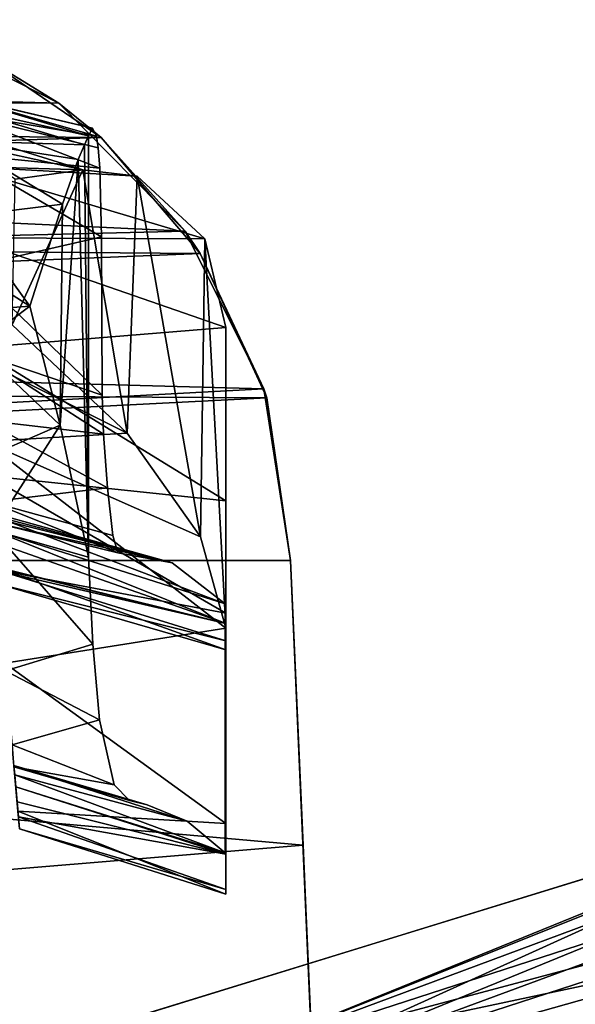
# Model space of a CAD drawing. Units: inches. Extents: x 458 to 625, y 2638 to 2795.
# Drawn here: x 504 to 507, y 2763 to 2768 of the extents above; entities that cross this region are included whole.
import ezdxf

# ---------------------------------------------------------------- set-up
doc = ezdxf.new("R2010")
doc.units = ezdxf.units.IN
doc.header["$MEASUREMENT"] = 0
for name, color, linetype in [('A-FURN', 7, 'Continuous'), ('A-FURN-ATTRIBUTE-T', 7, 'Continuous'), ('TK3SEAT_BASE', 250, 'Continuous'), ('TK3SEAT_SUP', 250, 'Continuous')]:
    doc.layers.add(name, color=color, linetype=linetype)

# ---------------------------------------------------------------- blocks, each defined once
blk = doc.blocks.new('3_NCOMNNQS')
at = {"layer": 'TK3SEAT_BASE'}
for points in [[(7.553, 8.281, 15.8809), (-6.9293, 8.6829, 15.9665), (6.6403, 8.7439, 15.9922)], [(6.6403, 8.7439, 15.9922), (7.0992, 8.558, 16.9687), (7.553, 8.281, 15.8809)], [(-6.9293, 8.6829, 15.9665), (7.553, 8.281, 15.8809), (-7.6272, 8.3098, 15.8859)], [(7.0992, 8.558, 16.9687), (-7.7288, 8.2346, 17.1346), (7.7883, 8.0904, 17.202)], [(7.0992, 8.558, 16.9687), (7.7883, 8.0904, 17.202), (7.553, 8.281, 15.8809)], [(-8.6166, 7.1604, 15.7228), (-7.6272, 8.3098, 15.8859), (8.2546, 7.5704, 15.7738)], [(8.2546, 7.5704, 15.7738), (-7.6272, 8.3098, 15.8859), (7.553, 8.281, 15.8809)], [(7.553, 8.281, 15.8809), (7.7883, 8.0904, 17.202), (8.2546, 7.5704, 15.7738)], [(-7.7288, 8.2346, 17.1346), (-8.3589, 7.5842, 17.4111), (7.7883, 8.0904, 17.202)], [(7.7883, 8.0904, 17.202), (-8.3589, 7.5842, 17.4111), (8.3394, 7.4453, 17.4587)], [(8.3394, 7.4453, 17.4587), (8.2546, 7.5704, 15.7738), (7.7883, 8.0904, 17.202)], [(-8.7901, 6.7457, 17.6353), (8.3394, 7.4453, 17.4587), (-8.3589, 7.5842, 17.4111)], [(8.6927, 6.6946, 15.6732), (-8.6166, 7.1604, 15.7228), (8.2546, 7.5704, 15.7738)], [(8.2546, 7.5704, 15.7738), (8.3394, 7.4453, 17.4587), (8.6927, 6.6946, 15.6732)], [(8.3394, 7.4453, 17.4587), (-8.7901, 6.7457, 17.6353), (8.7082, 6.6441, 17.6525)], [(8.3394, 7.4453, 17.4587), (8.7082, 6.6441, 17.6525), (8.6927, 6.6946, 15.6732)], [(-8.6166, 7.1604, 15.7228), (8.6927, 6.6946, 15.6732), (-8.9547, 5.7407, 15.5897)], [(-8.7901, 6.7457, 17.6353), (-8.9547, 5.7407, 17.7005), (8.7082, 6.6441, 17.6525)], [(8.6927, 6.6946, 15.6732), (8.8406, 5.7407, 15.5897), (-8.9547, 5.7407, 15.5897)], [(8.7082, 6.6441, 17.6525), (8.8406, 5.7407, 15.5897), (8.6927, 6.6946, 15.6732)], [(-8.9547, 5.7407, 17.7005), (8.8406, 5.7407, 17.7005), (8.7082, 6.6441, 17.6525)], [(8.8406, 5.7407, 17.7005), (8.8406, 5.7407, 15.5897), (8.7082, 6.6441, 17.6525)], [(-9.1117, 2.1677, 15.4035), (-8.9547, 5.7407, 15.5897), (8.9827, 2.5061, 15.4126)], [(-9.0897, 2.6687, 17.6129), (8.9101, 4.1599, 17.649), (-8.9547, 5.7407, 17.7005)], [(8.9101, 4.1599, 17.649), (8.8406, 5.7407, 17.7005), (-8.9547, 5.7407, 17.7005)], [(-8.9547, 5.7407, 15.5897), (8.8406, 5.7407, 15.5897), (8.9827, 2.5061, 15.4126)], [(8.9101, 4.1599, 17.649), (-9.0897, 2.6687, 17.6129), (8.9895, 2.3517, 17.6103)]]:
    blk.add_3dface(points, dxfattribs=at)
for points, invisible_edges in [([(8.8406, 5.7407, 15.5897), (8.9101, 4.1599, 17.649), (8.9827, 2.5061, 15.4126)], 3), ([(8.8406, 5.7407, 15.5897), (8.8406, 5.7407, 17.7005), (8.9101, 4.1599, 17.649)], 12), ([(8.9101, 4.1599, 17.649), (8.9895, 2.3517, 17.6103), (8.9827, 2.5061, 15.4126)], 14)]:
    blk.add_3dface(points, dxfattribs=dict(at, invisible_edges=invisible_edges))
at = {"layer": 'TK3SEAT_SUP'}
for points in [[(7.7627, 8.0967, 41.1791), (6.9716, 8.3231, 41.3407), (7.7411, 8.1424, 41.5017)], [(6.9716, 8.3231, 41.3407), (7.7627, 8.0967, 41.1791), (6.98, 8.2283, 41.0334)], [(6.9716, 8.3231, 41.3407), (6.9718, 8.3206, 41.6568), (7.7411, 8.1424, 41.5017)], [(6.9769, 8.2631, 41.8748), (7.7191, 8.0995, 41.829), (6.9718, 8.3206, 41.6568)], [(7.7411, 8.1424, 41.5017), (6.9718, 8.3206, 41.6568), (7.7191, 8.0995, 41.829)], [(7.7191, 8.0995, 41.829), (6.9769, 8.2631, 41.8748), (7.6963, 8.0486, 41.9371)], [(6.9769, 8.2631, 41.8748), (6.9941, 8.0712, 42.0367), (7.6963, 8.0486, 41.9371)], [(7.7627, 8.0967, 41.1791), (7.7726, 8.0317, 41.0318), (6.98, 8.2283, 41.0334)], [(7.0005, 7.9994, 40.8414), (6.98, 8.2283, 41.0334), (7.7811, 7.9189, 40.9066)], [(7.7726, 8.0317, 41.0318), (7.7811, 7.9189, 40.9066), (6.98, 8.2283, 41.0334)], [(6.9948, 8.0627, 19.1108), (6.9891, 8.1274, 19.3806), (7.6866, 7.9104, 19.1523)], [(7.0066, 7.9312, 19.978), (7.6866, 7.9104, 19.1523), (6.9891, 8.1274, 19.3806)], [(7.7191, 8.0995, 41.829), (7.6963, 8.0486, 41.9371), (7.7191, 5.7584, 41.829)], [(7.0314, 7.6535, 42.1545), (7.5749, 7.7186, 42.1079), (6.9941, 8.0712, 42.0367)], [(7.5749, 7.7186, 42.1079), (7.6606, 7.967, 42.0105), (6.9941, 8.0712, 42.0367)], [(7.6606, 7.967, 42.0105), (7.6963, 8.0486, 41.9371), (6.9941, 8.0712, 42.0367)], [(7.3113, 7.8583, 18.9334), (6.9948, 8.0627, 19.1108), (7.6866, 7.9104, 19.1523)], [(7.6963, 8.0486, 41.9371), (7.6606, 7.967, 42.0105), (7.7191, 5.7584, 41.829)], [(7.7899, 7.5379, 40.7748), (7.0005, 7.9994, 40.8414), (7.7811, 7.9189, 40.9066)], [(7.0005, 7.9994, 40.8414), (7.7899, 7.5379, 40.7748), (7.0567, 7.37, 40.7552)], [(7.0422, 7.5324, 20.5735), (8.3651, 7.5266, 20.0653), (7.0066, 7.9312, 19.978)], [(8.3651, 7.5266, 20.0653), (7.9893, 7.8741, 19.4304), (7.0066, 7.9312, 19.978)], [(7.9893, 7.8741, 19.4304), (7.6866, 7.9104, 19.1523), (7.0066, 7.9312, 19.978)], [(7.7191, 5.7584, 41.829), (7.6606, 7.967, 42.0105), (7.5617, 6.4925, 42.1182)], [(7.5749, 7.7186, 42.1079), (7.5617, 6.4925, 42.1182), (7.6606, 7.967, 42.0105)], [(7.3113, 7.8583, 18.9334), (7.6866, 7.9104, 19.1523), (7.295, 7.0485, 18.9262)], [(7.295, 7.0485, 18.9262), (7.6866, 7.9104, 19.1523), (7.9334, 6.4472, 19.3697)], [(7.9893, 7.8741, 19.4304), (7.9334, 6.4472, 19.3697), (7.6866, 7.9104, 19.1523)], [(8.3399, 5.8716, 19.9992), (7.9334, 6.4472, 19.3697), (7.9893, 7.8741, 19.4304)], [(8.3651, 7.5266, 20.0653), (8.3399, 5.8716, 19.9992), (7.9893, 7.8741, 19.4304)], [(7.0314, 7.6535, 42.1545), (6.3759, 7.8025, 42.1545), (7.392, 7.1537, 42.1908)], [(6.4566, 7.0808, 42.1755), (7.392, 7.1537, 42.1908), (6.3759, 7.8025, 42.1545)], [(7.5749, 7.7186, 42.1079), (7.0314, 7.6535, 42.1545), (7.392, 7.1537, 42.1908)], [(7.392, 7.1537, 42.1908), (7.5617, 6.4925, 42.1182), (7.5749, 7.7186, 42.1079)], [(8.3651, 7.5266, 20.0653), (7.0422, 7.5324, 20.5735), (8.4818, 7.0348, 20.7328)], [(7.0422, 7.5324, 20.5735), (7.0967, 6.9217, 21.4819), (8.4818, 7.0348, 20.7328)], [(7.7949, 6.6594, 40.7007), (7.0567, 7.37, 40.7552), (7.7899, 7.5379, 40.7748)], [(8.4818, 5.3656, 20.7328), (8.3399, 5.8716, 19.9992), (8.3651, 7.5266, 20.0653)], [(8.4818, 7.0348, 20.7328), (8.4818, 5.3656, 20.7328), (8.3651, 7.5266, 20.0653)], [(7.0992, 6.8932, 40.7144), (7.0567, 7.37, 40.7552), (7.7949, 6.6594, 40.7007)], [(7.0959, 6.9302, 42.1755), (7.392, 7.1537, 42.1908), (6.4566, 7.0808, 42.1755)], [(7.392, 7.1537, 42.1908), (7.0959, 6.9302, 42.1755), (7.5617, 6.4925, 42.1182)], [(8.4818, 6.0725, 22.3733), (8.4818, 7.0348, 20.7328), (7.0967, 6.9217, 21.4819)], [(7.9334, 6.4472, 19.3697), (7.1018, 6.8643, 19.1396), (7.295, 7.0485, 18.9262)], [(7.0959, 6.9302, 42.1755), (6.5704, 6.0626, 41.8334), (7.5617, 6.4925, 42.1182)], [(7.1601, 6.2113, 22.9454), (8.4818, 6.0725, 22.3733), (7.0967, 6.9217, 21.4819)], [(7.8025, 6.4415, 40.5879), (7.0992, 6.8932, 40.7144), (7.7949, 6.6594, 40.7007)], [(7.0992, 6.8932, 40.7144), (7.8025, 6.4415, 40.5879), (7.1326, 6.5193, 40.5006)], [(7.1431, 6.4023, 19.7152), (7.1018, 6.8643, 19.1396), (7.9334, 6.4472, 19.3697)], [(7.173, 6.0674, 39.8267), (7.1326, 6.5193, 40.5006), (7.8231, 6.1448, 40.2813)], [(7.8231, 6.1448, 40.2813), (7.1326, 6.5193, 40.5006), (7.8025, 6.4415, 40.5879)], [(7.5617, 6.4925, 42.1182), (6.5704, 6.0626, 41.8334), (7.1871, 5.9097, 41.8334)], [(7.5617, 6.4925, 42.1182), (7.1871, 5.9097, 41.8334), (7.7191, 5.7584, 41.829)], [(8.3399, 5.8716, 19.9992), (7.1431, 6.4023, 19.7152), (7.9334, 6.4472, 19.3697)], [(8.3399, 5.8716, 19.9992), (8.4818, 5.3656, 20.7328), (7.1431, 6.4023, 19.7152)], [(7.1431, 6.4023, 19.7152), (8.4818, 5.3656, 20.7328), (7.253, 5.1709, 21.8417)], [(8.4818, 5.3917, 28.9524), (6.5935, 5.8556, 28.2348), (4.2944, 6.3599, 28.9524)], [(4.2944, 6.3599, 28.9524), (6.5704, 6.0622, 31.3233), (8.4818, 5.3917, 28.9524)], [(8.4818, 6.0725, 22.3733), (7.1601, 6.2113, 22.9454), (8.4818, 5.4476, 24.2837)], [(7.1601, 6.2113, 22.9454), (7.2067, 5.6894, 24.9929), (8.4818, 5.4476, 24.2837)], [(7.8543, 5.8791, 39.8165), (7.173, 6.0674, 39.8267), (7.8231, 6.1448, 40.2813)], [(6.5704, 6.0622, 31.3233), (7.1871, 5.9093, 31.3233), (8.4818, 5.3917, 28.9524)], [(7.8543, 5.8791, 39.8165), (7.882, 5.7824, 39.4053), (7.173, 6.0674, 39.8267)], [(7.173, 6.0674, 39.8267), (7.882, 5.7824, 39.4053), (7.1831, 5.9543, 38.9217)], [(7.1808, 5.9794, 37.755), (8.1841, 5.7278, 34.91), (7.1783, 6.0073, 35.852)], [(8.1841, 5.7278, 34.91), (7.1797, 5.9918, 33.7067), (7.1783, 6.0073, 35.852)], [(8.4773, 5.5001, 30.5463), (7.1797, 5.9918, 33.7067), (8.1841, 5.7278, 34.91)], [(8.4773, 5.5001, 30.5463), (7.1871, 5.9093, 31.3233), (7.1797, 5.9918, 33.7067)], [(7.1808, 5.9794, 37.755), (7.1831, 5.9543, 38.9217), (8.1841, 5.7278, 34.91)], [(8.1841, 5.7278, 34.91), (7.1831, 5.9543, 38.9217), (7.882, 5.7824, 39.4053)], [(7.2568, 5.1289, 41.1425), (7.7427, 5.2763, 41.4775), (7.1871, 5.9097, 41.8334)], [(7.7427, 5.2763, 41.4775), (7.7191, 5.7584, 41.829), (7.1871, 5.9097, 41.8334)], [(8.4818, 5.3917, 28.9524), (7.1871, 5.9093, 31.3233), (8.4773, 5.5001, 30.5463)], [(6.5935, 5.8556, 28.2348), (8.4818, 5.3917, 28.9524), (7.2056, 5.7022, 28.2348)], [(8.4818, 5.3917, 28.9524), (8.4818, 5.2448, 26.4017), (7.2056, 5.7022, 28.2348)], [(8.4818, 5.2448, 26.4017), (7.2137, 5.611, 26.4022), (7.2056, 5.7022, 28.2348)], [(7.2137, 5.611, 26.4022), (8.4818, 5.2952, 25.2505), (7.2067, 5.6894, 24.9929)], [(8.4818, 5.2952, 25.2505), (8.4818, 5.4476, 24.2837), (7.2067, 5.6894, 24.9929)], [(8.4818, 5.2952, 25.2505), (7.2137, 5.611, 26.4022), (8.4818, 5.2448, 26.4017)], [(8.4773, 5.5001, 30.5463), (8.4773, 4.1179, 30.5463), (8.4818, 5.491, 30.4143)], [(8.4818, 5.491, 30.4143), (8.4818, 5.3917, 28.9524), (8.4773, 5.5001, 30.5463)], [(8.4773, 4.1179, 30.5463), (8.4818, 4.1091, 30.4143), (8.4818, 5.491, 30.4143)], [(8.4818, 4.2803, 23.3238), (7.253, 5.1709, 21.8417), (8.4818, 5.3656, 20.7328)], [(7.7427, 5.2763, 41.4775), (7.2568, 5.1289, 41.1425), (7.7788, 4.8556, 40.9403)], [(7.3265, 4.3484, 24.6345), (7.253, 5.1709, 21.8417), (8.4818, 4.2803, 23.3238)], [(7.2568, 5.1289, 41.1425), (7.2935, 4.7177, 40.1452), (7.7788, 4.8556, 40.9403)], [(7.7788, 4.8556, 40.9403), (7.2935, 4.7177, 40.1452), (7.8602, 4.4953, 39.7291)], [(7.3045, 4.5945, 38.4495), (7.8602, 4.4953, 39.7291), (7.2935, 4.7177, 40.1452)], [(8.0445, 4.3841, 36.9861), (7.3037, 4.6031, 36.2534), (8.2669, 4.2929, 33.6782)], [(7.3037, 4.6031, 36.2534), (8.0445, 4.3841, 36.9861), (7.3043, 4.5966, 37.5134)], [(7.3037, 4.6031, 36.2534), (7.3084, 4.551, 32.4804), (8.2669, 4.2929, 33.6782)], [(7.3045, 4.5945, 38.4495), (7.3043, 4.5966, 37.5134), (7.9467, 4.4079, 38.4423)], [(7.9467, 4.4079, 38.4423), (7.3043, 4.5966, 37.5134), (8.0445, 4.3841, 36.9861)], [(7.8602, 4.4953, 39.7291), (7.3045, 4.5945, 38.4495), (7.9467, 4.4079, 38.4423)], [(7.3144, 4.4834, 30.794), (8.4773, 4.1179, 30.5463), (7.3084, 4.551, 32.4804)], [(8.2669, 4.2929, 33.6782), (7.3084, 4.551, 32.4804), (8.4773, 4.1179, 30.5463)], [(12.3742, 4.5587, 3.1406), (8.3878, 2.9381, 3.8529), (7.3372, 3.0085, 3.9854)], [(12.3742, 4.5587, 4.0544), (7.3376, 3.0087, 5.7378), (8.1917, 2.6616, 5.5364)], [(12.7548, 4.5267, 3.9323), (12.3742, 4.5587, 4.0544), (8.1917, 2.6616, 5.5364)], [(12.3742, 4.5587, 3.1406), (12.1979, 4.4634, 3.1777), (8.3878, 2.9381, 3.8529)], [(12.7548, 4.5267, 3.9323), (8.1917, 2.6616, 5.5364), (12.9121, 4.404, 3.894)], [(8.4773, 4.1179, 30.5463), (7.3144, 4.4834, 30.794), (8.4818, 4.1091, 30.4143)], [(7.3144, 4.4834, 30.794), (7.3218, 4.4004, 29.4486), (8.4818, 4.1091, 30.4143)], [(12.1979, 4.4634, 3.1777), (12.0715, 4.3073, 3.2095), (8.3878, 2.9381, 3.8529)], [(8.4818, 4.1091, 30.4143), (7.3218, 4.4004, 29.4486), (7.3292, 4.3177, 28.3985)], [(13.0115, 4.2277, 3.8803), (12.9121, 4.404, 3.894), (8.1917, 2.6616, 5.5364)], [(8.4818, 3.8881, 25.5925), (7.3265, 4.3484, 24.6345), (8.4818, 4.2803, 23.3238)], [(7.3265, 4.3484, 24.6345), (8.4818, 3.8881, 25.5925), (7.3352, 4.2502, 27.5538)], [(8.4818, 4.1091, 30.4143), (7.3292, 4.3177, 28.3985), (8.4818, 3.9136, 27.7526)], [(7.3292, 4.3177, 28.3985), (7.3352, 4.2502, 27.5538), (8.4818, 3.9136, 27.7526)], [(12.0715, 4.3073, 3.2095), (12.0148, 4.1133, 3.2311), (8.3878, 2.9381, 3.8529)], [(8.4818, 3.9136, 27.7526), (7.3352, 4.2502, 27.5538), (8.4818, 3.8881, 25.5925)], [(13.0348, 4.0267, 3.894), (13.0115, 4.2277, 3.8803), (8.1917, 2.6616, 5.5364)], [(12.0148, 4.1133, 3.2311), (12.0378, 3.9118, 3.2388), (8.3878, 2.9381, 3.8529)], [(12.6905, 3.5853, 4.0544), (13.0348, 4.0267, 3.894), (8.1917, 2.6616, 5.5364)], [(12.0378, 3.9118, 3.2388), (12.1376, 3.7347, 3.2311), (8.3878, 2.9381, 3.8529)], [(8.3878, 2.9381, 3.8529), (12.1376, 3.7347, 3.2311), (7.7043, 1.8787, 3.9854)], [(12.1376, 3.7347, 3.2311), (12.2975, 3.6109, 3.2096), (7.7043, 1.8787, 3.9854)], [(12.4918, 3.5588, 3.1777), (7.7043, 1.8787, 3.9854), (12.2975, 3.6109, 3.2096)], [(12.6905, 3.5853, 3.1406), (7.7043, 1.8787, 3.9854), (12.4918, 3.5588, 3.1777)], [(12.6905, 3.5853, 4.0544), (8.1917, 2.6616, 5.5364), (7.7046, 1.8788, 5.7378)]]:
    blk.add_3dface(points, dxfattribs=at)
for points, invisible_edges in [([(7.7411, 8.1424, 41.5017), (7.7191, 8.0995, 41.829), (7.7899, 7.5379, 40.7748)], 14), ([(7.7899, 7.5379, 40.7748), (7.7191, 8.0995, 41.829), (7.7949, 6.6594, 40.7007)], 3), ([(7.7191, 8.0995, 41.829), (7.7191, 5.7584, 41.829), (7.7949, 6.6594, 40.7007)], 14), ([(7.7627, 8.0967, 41.1791), (7.7411, 8.1424, 41.5017), (7.7899, 7.5379, 40.7748)], 14), ([(7.7726, 8.0317, 41.0318), (7.7627, 8.0967, 41.1791), (7.7899, 7.5379, 40.7748)], 14), ([(7.7811, 7.9189, 40.9066), (7.7726, 8.0317, 41.0318), (7.7899, 7.5379, 40.7748)], 2), ([(8.4818, 7.0348, 20.7328), (8.4818, 6.0725, 22.3733), (8.4818, 5.3656, 20.7328)], 2), ([(7.7949, 6.6594, 40.7007), (7.7191, 5.7584, 41.829), (7.8025, 6.4415, 40.5879)], 3), ([(7.7427, 5.2763, 41.4775), (7.8025, 6.4415, 40.5879), (7.7191, 5.7584, 41.829)], 3), ([(7.8025, 6.4415, 40.5879), (7.7427, 5.2763, 41.4775), (7.8231, 6.1448, 40.2813)], 3), ([(7.7427, 5.2763, 41.4775), (7.7788, 4.8556, 40.9403), (7.8231, 6.1448, 40.2813)], 14), ([(7.8231, 6.1448, 40.2813), (7.7788, 4.8556, 40.9403), (7.8543, 5.8791, 39.8165)], 3), ([(8.4818, 5.3656, 20.7328), (8.4818, 6.0725, 22.3733), (8.4818, 4.2803, 23.3238)], 3), ([(8.4818, 5.4476, 24.2837), (8.4818, 4.2803, 23.3238), (8.4818, 6.0725, 22.3733)], 3), ([(7.8602, 4.4953, 39.7291), (7.8543, 5.8791, 39.8165), (7.7788, 4.8556, 40.9403)], 3), ([(7.8543, 5.8791, 39.8165), (7.8602, 4.4953, 39.7291), (7.882, 5.7824, 39.4053)], 3), ([(7.8602, 4.4953, 39.7291), (7.9467, 4.4079, 38.4423), (7.882, 5.7824, 39.4053)], 14), ([(7.882, 5.7824, 39.4053), (8.0445, 4.3841, 36.9861), (8.1841, 5.7278, 34.91)], 3), ([(7.9467, 4.4079, 38.4423), (8.0445, 4.3841, 36.9861), (7.882, 5.7824, 39.4053)], 14), ([(8.0445, 4.3841, 36.9861), (8.2669, 4.2929, 33.6782), (8.1841, 5.7278, 34.91)], 14), ([(8.1841, 5.7278, 34.91), (8.2669, 4.2929, 33.6782), (8.4773, 5.5001, 30.5463)], 3), ([(8.4773, 4.1179, 30.5463), (8.4773, 5.5001, 30.5463), (8.2669, 4.2929, 33.6782)], 2), ([(8.4818, 5.491, 30.4143), (8.4818, 4.1091, 30.4143), (8.4818, 5.3917, 28.9524)], 2), ([(8.4818, 5.2952, 25.2505), (8.4818, 3.8881, 25.5925), (8.4818, 5.4476, 24.2837)], 3), ([(8.4818, 3.8881, 25.5925), (8.4818, 4.2803, 23.3238), (8.4818, 5.4476, 24.2837)], 14), ([(8.4818, 4.1091, 30.4143), (8.4818, 3.9136, 27.7526), (8.4818, 5.3917, 28.9524)], 14), ([(8.4818, 5.3917, 28.9524), (8.4818, 3.9136, 27.7526), (8.4818, 5.2448, 26.4017)], 3), ([(8.4818, 5.2952, 25.2505), (8.4818, 5.2448, 26.4017), (8.4818, 3.8881, 25.5925)], 14), ([(8.4818, 3.8881, 25.5925), (8.4818, 5.2448, 26.4017), (8.4818, 3.9136, 27.7526)], 3), ([(12.3742, 4.5587, 3.1406), (7.3372, 3.0085, 3.9854), (12.3742, 4.5587, 4.0544)], 2), ([(12.3742, 4.5587, 4.0544), (7.3372, 3.0085, 3.9854), (7.3376, 3.0087, 5.7378)], 3), ([(12.6905, 3.5853, 3.1406), (12.6905, 3.5853, 4.0544), (7.7043, 1.8787, 3.9854)], 2), ([(12.6905, 3.5853, 4.0544), (7.7046, 1.8788, 5.7378), (7.7043, 1.8787, 3.9854)], 14)]:
    blk.add_3dface(points, dxfattribs=dict(at, invisible_edges=invisible_edges))
at = {"layer": 'A-FURN-ATTRIBUTE-T'}
blk.add_attdef('CAPTG', (0, 1), '', height=2.5, dxfattribs=at)
at = {"layer": 'A-FURN-ATTRIBUTE-T', "flags": 1}
for tag in ['CAPPN', 'CAPMG', 'CAPMC', 'CAPQT', 'CAPDH', 'CAPGC']:
    blk.add_attdef(tag, (0, 0), '', height=0.001, dxfattribs=at)

msp = doc.modelspace()

# ---------------------------------------------------------------- block references
at = {"layer": 'A-FURN'}
msp.add_blockref('3_NCOMNNQS', (496.9595, 2759.3111), dxfattribs=at)

doc.saveas('drawing.dxf')
